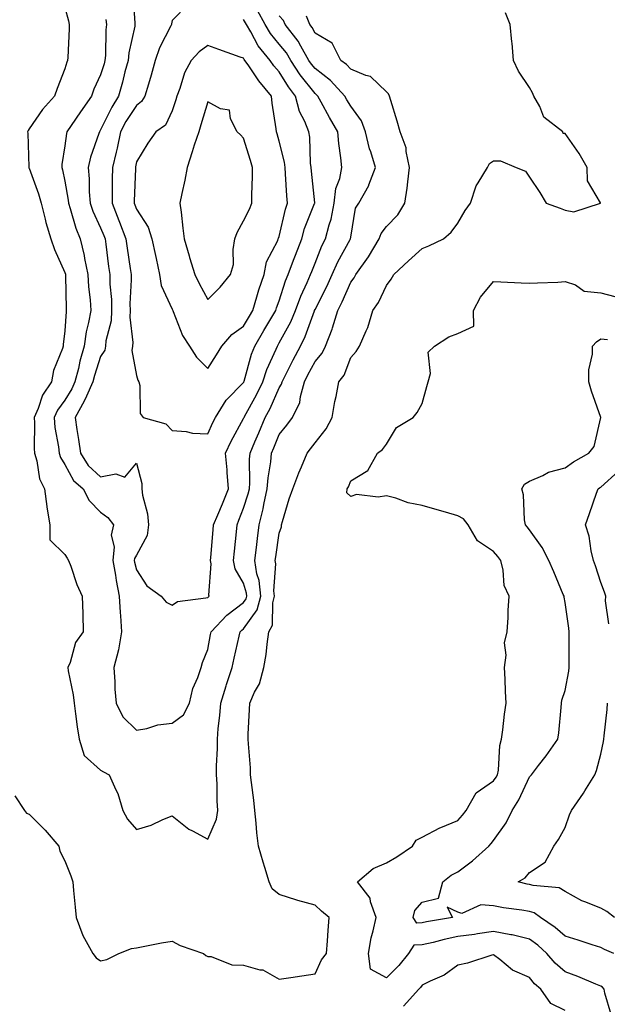
# Model space of a CAD drawing. Units: inches. Extents: x 934163 to 936803, y 7279418 to 7282058.
# Drawn here: x 934545 to 934710, y 7281408 to 7281683 of the extents above; entities that cross this region are included whole.
import ezdxf

# ---------------------------------------------------------------- set-up
doc = ezdxf.new("R2010")
doc.units = ezdxf.units.IN
doc.header["$MEASUREMENT"] = 0
doc.layers.add('Contour_93417279', color=7, linetype='Continuous', true_color=0xc1002a)

msp = doc.modelspace()

# ---------------------------------------------------------------- linework, layer by layer
at = {"layer": 'Contour_93417279'}
for points in [[(934577.05, 7281690.92, 3229), (934577.6, 7281682.37, 3229), (934577.64, 7281681.92, 3229), (934577.58, 7281681.45, 3229), (934575.93, 7281674.04, 3229), (934575.71, 7281671.92, 3229), (934574.85, 7281668.73, 3229), (934574.14, 7281665.83, 3229), (934573.04, 7281661.92, 3229), (934571.14, 7281658.83, 3229), (934568.05, 7281652.43, 3229), (934567.84, 7281652.13, 3229), (934567.7, 7281651.92, 3229), (934567.57, 7281651.43, 3229), (934565.17, 7281644.8, 3229), (934564.53, 7281641.92, 3229), (934564.84, 7281638.71, 3229), (934564.85, 7281635.12, 3229), (934565.1, 7281631.92, 3229), (934565.85, 7281629.72, 3229), (934568.05, 7281625.02, 3229), (934568.96, 7281622.84, 3229), (934569.3, 7281621.92, 3229), (934569.51, 7281620.46, 3229), (934570.29, 7281614.16, 3229), (934570.6, 7281611.92, 3229), (934570.66, 7281609.3, 3229), (934571.07, 7281604.94, 3229), (934571.12, 7281601.92, 3229), (934570.96, 7281599.01, 3229), (934569.51, 7281593.38, 3229), (934569.39, 7281591.92, 3229), (934569.19, 7281590.78, 3229), (934568.05, 7281589.05, 3229), (934566.31, 7281583.66, 3229), (934565.87, 7281581.92, 3229), (934564.05, 7281577.92, 3229), (934563.48, 7281576.49, 3229), (934560.92, 7281571.92, 3229), (934561.38, 7281568.58, 3229), (934561.89, 7281565.76, 3229), (934562.39, 7281561.92, 3229), (934564.59, 7281558.46, 3229), (934568.05, 7281555.33, 3229), (934572.28, 7281556.16, 3229), (934574.78, 7281555.19, 3229), (934578.05, 7281559.19, 3229), (934579.56, 7281553.43, 3229), (934579.56, 7281551.92, 3229), (934579.77, 7281550.19, 3229), (934581.13, 7281545, 3229), (934581.41, 7281541.92, 3229), (934581.03, 7281538.93, 3229), (934578.05, 7281533.42, 3229), (934577.53, 7281532.45, 3229), (934577.47, 7281531.92, 3229), (934577.56, 7281531.43, 3229), (934578.05, 7281529.32, 3229), (934580.97, 7281524.84, 3229), (934585.03, 7281521.92, 3229), (934586.37, 7281520.23, 3229), (934588.05, 7281519.37, 3229), (934589.57, 7281520.4, 3229), (934597.53, 7281521.4, 3229), (934598.05, 7281521.58, 3229)], [(934558.05, 7281686.75, 3227), (934559.07, 7281682.94, 3227), (934559.28, 7281681.92, 3227), (934559.24, 7281680.73, 3227), (934558.82, 7281672.69, 3227), (934558.79, 7281671.92, 3227), (934558.57, 7281671.39, 3227), (934558.05, 7281669.56, 3227), (934555.9, 7281664.08, 3227), (934555.15, 7281661.92, 3227), (934551.81, 7281658.15, 3227), (934548.05, 7281652.77, 3227), (934547.73, 7281652.24, 3227), (934547.62, 7281651.92, 3227), (934547.64, 7281651.52, 3227), (934547.96, 7281642.01, 3227), (934547.97, 7281641.92, 3227), (934547.98, 7281641.85, 3227), (934548.05, 7281641.69, 3227), (934550.65, 7281634.52, 3227), (934551.36, 7281631.92, 3227), (934552.49, 7281627.48, 3227), (934552.66, 7281626.54, 3227), (934554.09, 7281621.92, 3227), (934555.12, 7281618.99, 3227), (934558.05, 7281612.57, 3227), (934558.2, 7281612.07, 3227), (934558.23, 7281611.92, 3227), (934558.24, 7281611.72, 3227), (934558.41, 7281602.27, 3227), (934558.43, 7281601.92, 3227), (934558.37, 7281601.6, 3227), (934558.05, 7281596.2, 3227), (934557.6, 7281592.38, 3227), (934557.52, 7281591.92, 3227), (934557.34, 7281591.21, 3227), (934554.87, 7281585.1, 3227), (934554.33, 7281581.92, 3227), (934551.8, 7281578.17, 3227), (934550.55, 7281574.42, 3227), (934549.44, 7281571.92, 3227), (934549.55, 7281570.42, 3227), (934549.4, 7281563.28, 3227), (934549.53, 7281561.92, 3227), (934550.2, 7281559.77, 3227), (934550.9, 7281554.77, 3227), (934552.37, 7281551.92, 3227), (934552.97, 7281547, 3227), (934552.96, 7281546.83, 3227), (934553.87, 7281541.92, 3227), (934553.85, 7281537.72, 3227), (934558.05, 7281533.62, 3227), (934558.68, 7281532.55, 3227), (934559.07, 7281531.92, 3227), (934559.71, 7281530.27, 3227), (934561.34, 7281525.21, 3227), (934562.86, 7281521.92, 3227), (934563.04, 7281516.93, 3227), (934563.04, 7281516.91, 3227), (934563.19, 7281511.92, 3227), (934560.99, 7281508.98, 3227), (934559.49, 7281503.36, 3227), (934558.88, 7281501.92, 3227), (934558.98, 7281500.99, 3227), (934560.39, 7281494.25, 3227), (934560.59, 7281491.92, 3227), (934561.03, 7281488.94, 3227), (934561.46, 7281485.34, 3227), (934561.99, 7281481.92, 3227), (934563.4, 7281477.27, 3227), (934568.05, 7281473.2, 3227), (934568.88, 7281472.75, 3227), (934570.41, 7281471.92, 3227), (934572.3, 7281467.66, 3227), (934572.84, 7281466.71, 3227), (934574.3, 7281461.92, 3227), (934575.57, 7281459.45, 3227), (934578.05, 7281456.57, 3227), (934582.2, 7281457.78, 3227), (934585.5, 7281459.36, 3227), (934588.05, 7281460.37, 3227), (934592.77, 7281456.65, 3227), (934593.79, 7281456.18, 3227), (934598.05, 7281453.87, 3227), (934600.49, 7281459.48, 3227), (934600.85, 7281461.92, 3227), (934600.71, 7281464.58, 3227), (934600.64, 7281469.33, 3227), (934600.51, 7281471.92, 3227), (934600.51, 7281474.38, 3227), (934600.73, 7281479.24, 3227), (934600.73, 7281481.92, 3227), (934600.96, 7281484.83, 3227), (934601.44, 7281488.53, 3227), (934601.69, 7281491.92, 3227), (934603.18, 7281496.79, 3227), (934603.32, 7281497.19, 3227), (934604.9, 7281501.92, 3227), (934605.44, 7281504.54, 3227), (934606.84, 7281510.72, 3227), (934607.1, 7281511.92, 3227), (934607.56, 7281512.42, 3227), (934608.05, 7281512.78, 3227), (934611.84, 7281518.12, 3227), (934612.85, 7281521.92, 3227), (934612.41, 7281526.28, 3227), (934611.81, 7281528.16, 3227), (934611.24, 7281531.92, 3227), (934611.67, 7281535.54, 3227), (934611.91, 7281538.06, 3227), (934612.4, 7281541.92, 3227), (934613.57, 7281546.39, 3227), (934613.75, 7281547.62, 3227), (934614.69, 7281551.92, 3227), (934614.92, 7281555.05, 3227), (934615.65, 7281559.52, 3227), (934615.85, 7281561.92, 3227), (934616.51, 7281563.46, 3227), (934618.05, 7281567.13, 3227), (934620.21, 7281569.76, 3227), (934621.78, 7281571.92, 3227), (934623.84, 7281576.14, 3227), (934623.95, 7281577.82, 3227), (934625.07, 7281581.92, 3227), (934626.07, 7281583.9, 3227), (934628.05, 7281587.57, 3227), (934630.04, 7281589.94, 3227), (934631.01, 7281591.92, 3227), (934632.82, 7281596.69, 3227), (934632.96, 7281597.01, 3227), (934634.48, 7281601.92, 3227), (934635.66, 7281604.3, 3227), (934638.05, 7281609.8, 3227), (934638.98, 7281610.99, 3227), (934639.48, 7281611.92, 3227), (934643.05, 7281616.91, 3227), (934643.07, 7281616.94, 3227), (934646, 7281621.92, 3227), (934646.54, 7281623.42, 3227), (934648.05, 7281625.41, 3227), (934651.28, 7281628.7, 3227), (934653.24, 7281631.92, 3227), (934653.86, 7281636.11, 3227), (934654, 7281637.87, 3227), (934654.53, 7281641.92, 3227), (934653.57, 7281646.39, 3227), (934653.58, 7281647.45, 3227), (934651.88, 7281651.92, 3227), (934651.02, 7281654.9, 3227), (934649.29, 7281660.68, 3227), (934648.93, 7281661.92, 3227), (934648.67, 7281662.55, 3227), (934648.05, 7281663.06, 3227), (934643.57, 7281667.44, 3227), (934642.28, 7281667.69, 3227), (934638.05, 7281669.48, 3227), (934636.87, 7281670.75, 3227), (934635.31, 7281671.92, 3227), (934632.85, 7281676.71, 3227), (934628.05, 7281679.54, 3227), (934627.24, 7281681.11, 3227), (934626.6, 7281681.92, 3227), (934625.71, 7281684.26, 3227)], [(934592.42, 7281687.55, 3230), (934588.05, 7281683.03, 3230), (934587.86, 7281682.11, 3230), (934587.85, 7281681.92, 3230), (934587.7, 7281681.57, 3230), (934584.55, 7281675.42, 3230), (934583.3, 7281671.92, 3230), (934582.2, 7281667.78, 3230), (934581.4, 7281665.28, 3230), (934580.44, 7281661.92, 3230), (934579.53, 7281660.44, 3230), (934578.05, 7281659.3, 3230), (934575.14, 7281654.82, 3230), (934573.63, 7281651.92, 3230), (934572.65, 7281647.32, 3230), (934572.35, 7281646.22, 3230), (934571.33, 7281641.92, 3230), (934571.28, 7281638.69, 3230), (934571.29, 7281635.16, 3230), (934571.24, 7281631.92, 3230), (934573.18, 7281627.05, 3230), (934573.31, 7281626.66, 3230), (934575.07, 7281621.92, 3230), (934575.43, 7281619.3, 3230), (934576.32, 7281613.65, 3230), (934576.57, 7281611.92, 3230), (934576.6, 7281610.46, 3230), (934576.25, 7281603.72, 3230), (934576.29, 7281601.92, 3230), (934576.18, 7281600.05, 3230), (934577.07, 7281592.9, 3230), (934577, 7281591.92, 3230), (934576.78, 7281590.65, 3230), (934578.05, 7281583.73, 3230), (934578.5, 7281582.38, 3230), (934578.74, 7281581.92, 3230), (934579.05, 7281580.92, 3230), (934579.15, 7281573.02, 3230), (934579.96, 7281571.92, 3230), (934586.29, 7281570.16, 3230), (934588.05, 7281568.27, 3230), (934591.96, 7281568.01, 3230), (934593.72, 7281567.59, 3230), (934598.05, 7281567.4, 3230), (934599.45, 7281570.52, 3230), (934600.17, 7281571.92, 3230), (934603.19, 7281576.78, 3230), (934608.05, 7281581.75, 3230), (934608.11, 7281581.86, 3230), (934608.14, 7281581.92, 3230), (934608.18, 7281582.06, 3230), (934610.29, 7281589.67, 3230), (934611.19, 7281591.92, 3230), (934613.72, 7281596.25, 3230), (934615.69, 7281599.56, 3230), (934617.08, 7281601.92, 3230), (934617.31, 7281602.66, 3230), (934618.05, 7281604.63, 3230), (934619.82, 7281610.15, 3230), (934620.57, 7281611.92, 3230), (934622.07, 7281615.94, 3230), (934622.59, 7281617.38, 3230), (934624.33, 7281621.92, 3230), (934625.15, 7281624.81, 3230), (934627.93, 7281631.8, 3230), (934627.97, 7281631.92, 3230), (934627.96, 7281632.01, 3230), (934627.05, 7281640.92, 3230), (934626.98, 7281641.92, 3230), (934626.82, 7281643.14, 3230), (934626.57, 7281650.44, 3230), (934626.33, 7281651.92, 3230), (934625.21, 7281654.76, 3230), (934623.75, 7281657.61, 3230), (934622.6, 7281661.92, 3230), (934620.62, 7281664.49, 3230), (934618.05, 7281668.69, 3230), (934616.56, 7281670.43, 3230), (934615.51, 7281671.92, 3230), (934612.16, 7281676.03, 3230), (934610.05, 7281679.92, 3230), (934608.85, 7281681.92, 3230), (934608.57, 7281682.44, 3230), (934608.05, 7281683.37, 3230)], [(934543.99, 7281465.97, 3226), (934546.71, 7281461.92, 3226), (934547.28, 7281461.15, 3226), (934548.05, 7281460.89, 3226), (934552.5, 7281456.37, 3226), (934556.3, 7281451.92, 3226), (934556.65, 7281450.51, 3226), (934558.05, 7281447.83, 3226), (934559.73, 7281443.61, 3226), (934560.27, 7281441.92, 3226), (934560.48, 7281439.49, 3226), (934560.96, 7281434.83, 3226), (934561.19, 7281431.92, 3226), (934563.04, 7281426.93, 3226), (934563.05, 7281426.92, 3226), (934565.87, 7281421.92, 3226), (934566.8, 7281420.67, 3226), (934568.05, 7281419.78, 3226), (934569.76, 7281420.21, 3226), (934573.15, 7281421.92, 3226), (934576.66, 7281423.31, 3226), (934578.05, 7281423.5, 3226), (934579.93, 7281423.8, 3226), (934585.08, 7281424.89, 3226), (934588.05, 7281425.31, 3226), (934590.29, 7281424.16, 3226), (934596.84, 7281421.92, 3226), (934597.47, 7281421.34, 3226), (934598.05, 7281421.03, 3226), (934598.95, 7281421.02, 3226), (934604.78, 7281418.66, 3226), (934608.05, 7281418.63, 3226), (934612.64, 7281417.33, 3226), (934613.43, 7281417.3, 3226), (934618.05, 7281414.65, 3226), (934621.25, 7281415.12, 3226), (934624.36, 7281415.61, 3226), (934628.05, 7281416.15, 3226), (934629.87, 7281420.1, 3226), (934631.29, 7281421.92, 3226), (934631.59, 7281425.46, 3226), (934631.69, 7281428.28, 3226), (934632.03, 7281431.92, 3226), (934629.9, 7281433.77, 3226), (934628.05, 7281435.44, 3226), (934623.22, 7281436.74, 3226), (934622.94, 7281436.8, 3226), (934618.05, 7281438.38, 3226), (934616.08, 7281439.95, 3226), (934615.26, 7281441.92, 3226), (934614.03, 7281445.94, 3226), (934613.54, 7281447.41, 3226), (934612.25, 7281451.92, 3226), (934611.8, 7281455.67, 3226), (934611.6, 7281458.37, 3226), (934611.21, 7281461.92, 3226), (934610.97, 7281464.84, 3226), (934610.23, 7281469.74, 3226), (934610.02, 7281471.92, 3226), (934609.95, 7281473.81, 3226), (934609.4, 7281480.56, 3226), (934609.35, 7281481.92, 3226), (934609.38, 7281483.25, 3226), (934609.74, 7281490.23, 3226), (934609.77, 7281491.92, 3226), (934611.16, 7281495.04, 3226), (934612.56, 7281497.41, 3226), (934613.75, 7281501.92, 3226), (934614.4, 7281505.57, 3226), (934614.62, 7281508.48, 3226), (934615.13, 7281511.92, 3226), (934616.17, 7281513.8, 3226), (934616.23, 7281520.09, 3226), (934616.71, 7281521.92, 3226), (934616.56, 7281523.41, 3226), (934617.07, 7281530.94, 3226), (934616.92, 7281531.92, 3226), (934617.04, 7281532.93, 3226), (934618.05, 7281539.55, 3226), (934618.63, 7281541.34, 3226), (934618.68, 7281541.92, 3226), (934618.99, 7281542.86, 3226), (934620.82, 7281549.16, 3226), (934621.82, 7281551.92, 3226), (934623.54, 7281556.43, 3226), (934624.29, 7281558.16, 3226), (934625.83, 7281561.92, 3226), (934626.82, 7281563.14, 3226), (934628.05, 7281564.86, 3226), (934631.17, 7281568.8, 3226), (934632.87, 7281571.92, 3226), (934633.6, 7281576.37, 3226), (934633.97, 7281577.84, 3226), (934634.74, 7281581.92, 3226), (934636.21, 7281583.77, 3226), (934638.05, 7281588.73, 3226), (934639.53, 7281590.44, 3226), (934640.48, 7281591.92, 3226), (934642.34, 7281596.21, 3226), (934642.84, 7281597.13, 3226), (934644.24, 7281601.92, 3226), (934645.87, 7281604.11, 3226), (934648.05, 7281608.9, 3226), (934649.34, 7281610.63, 3226), (934650.1, 7281611.92, 3226), (934654.21, 7281615.77, 3226), (934658.05, 7281619.27, 3226), (934659.96, 7281620.01, 3226), (934664.03, 7281621.92, 3226), (934666.17, 7281623.8, 3226), (934668.05, 7281626.36, 3226), (934670.09, 7281629.88, 3226), (934671.55, 7281631.92, 3226), (934673.17, 7281636.79, 3226), (934673.76, 7281637.62, 3226), (934676.29, 7281641.92, 3226), (934676.94, 7281643.03, 3226), (934678.05, 7281643.78, 3226), (934679.93, 7281643.8, 3226), (934684.36, 7281641.92, 3226), (934686.98, 7281640.85, 3226), (934688.05, 7281639.21, 3226), (934691.03, 7281634.9, 3226), (934692.8, 7281631.92, 3226), (934696.67, 7281630.54, 3226), (934698.05, 7281629.97, 3226), (934700.48, 7281629.49, 3226), (934707.95, 7281631.92, 3226), (934707.93, 7281632.04, 3226), (934704.32, 7281638.19, 3226), (934704.19, 7281641.92, 3226), (934701.97, 7281645.84, 3226), (934698.05, 7281651.44, 3226), (934697.56, 7281651.43, 3226), (934697.42, 7281651.92, 3226), (934692.11, 7281655.98, 3226), (934690.97, 7281658.99, 3226), (934689.34, 7281661.92, 3226), (934688.91, 7281662.78, 3226), (934688.05, 7281664.34, 3226), (934685, 7281668.87, 3226), (934683.66, 7281671.92, 3226), (934683.21, 7281676.76, 3226), (934683.19, 7281677.07, 3226), (934682.66, 7281681.92, 3226), (934681.38, 7281685.25, 3226)], [(934588.05, 7281486.33, 3228), (934591.26, 7281488.71, 3228), (934592.96, 7281491.92, 3228), (934593.87, 7281496.1, 3228), (934595.26, 7281499.13, 3228), (934596.17, 7281501.92, 3228), (934596.59, 7281503.38, 3228), (934598.05, 7281506.99, 3228), (934598.84, 7281511.14, 3228), (934599, 7281511.92, 3228), (934603.34, 7281516.63, 3228), (934608.05, 7281520.11, 3228), (934608.8, 7281521.17, 3228), (934609, 7281521.92, 3228), (934608.91, 7281522.78, 3228), (934608.05, 7281525.51, 3228), (934605.69, 7281529.56, 3228), (934605.23, 7281531.92, 3228), (934605.47, 7281534.5, 3228), (934606.04, 7281539.91, 3228), (934606.23, 7281541.92, 3228), (934606.77, 7281543.2, 3228), (934608.05, 7281546.53, 3228), (934609.38, 7281550.59, 3228), (934609.67, 7281551.92, 3228), (934609.8, 7281553.67, 3228), (934609.74, 7281560.23, 3228), (934609.88, 7281561.92, 3228), (934611.23, 7281565.1, 3228), (934612.32, 7281567.65, 3228), (934614.12, 7281571.92, 3228), (934615.48, 7281574.49, 3228), (934618.05, 7281580.25, 3228), (934618.69, 7281581.28, 3228), (934618.87, 7281581.92, 3228), (934619.71, 7281583.58, 3228), (934621.93, 7281588.04, 3228), (934623.98, 7281591.92, 3228), (934625.34, 7281594.63, 3228), (934627.88, 7281601.75, 3228), (934627.95, 7281601.92, 3228), (934628.05, 7281602.14, 3228), (934631.38, 7281608.59, 3228), (934632.89, 7281611.92, 3228), (934634.48, 7281615.49, 3228), (934637.93, 7281621.8, 3228), (934637.99, 7281621.92, 3228), (934638.01, 7281621.97, 3228), (934638.05, 7281622.42, 3228), (934639.41, 7281630.56, 3228), (934640.32, 7281631.92, 3228), (934643.12, 7281636.85, 3228), (934643.16, 7281637.03, 3228), (934644.96, 7281641.92, 3228), (934643.64, 7281646.33, 3228), (934643.31, 7281647.18, 3228), (934642.19, 7281651.92, 3228), (934641.1, 7281654.98, 3228), (934638.05, 7281659.07, 3228), (934636.99, 7281660.86, 3228), (934636.4, 7281661.92, 3228), (934632.36, 7281666.24, 3228), (934628.05, 7281669.61, 3228), (934627.03, 7281670.89, 3228), (934626.37, 7281671.92, 3228), (934624.07, 7281675.89, 3228), (934623.38, 7281677.25, 3228), (934619.7, 7281681.92, 3228), (934619.25, 7281683.11, 3228), (934618.05, 7281684.39, 3228)], [(934598.05, 7281521.58, 3229), (934598.21, 7281521.75, 3229), (934598.45, 7281521.92, 3229), (934598.34, 7281522.2, 3229), (934598.99, 7281530.97, 3229), (934598.81, 7281531.92, 3229), (934598.89, 7281532.76, 3229), (934599.51, 7281540.46, 3229), (934599.65, 7281541.92, 3229), (934600.83, 7281544.69, 3229), (934602.19, 7281547.79, 3229), (934603.84, 7281551.92, 3229), (934603.46, 7281556.51, 3229), (934603.45, 7281557.32, 3229), (934603, 7281561.92, 3229), (934604.62, 7281565.35, 3229), (934608.05, 7281571.61, 3229), (934608.14, 7281571.82, 3229), (934608.19, 7281571.92, 3229), (934608.34, 7281572.2, 3229), (934611.71, 7281578.26, 3229), (934613.45, 7281581.92, 3229), (934614.6, 7281585.37, 3229), (934617.2, 7281591.06, 3229), (934617.54, 7281591.92, 3229), (934617.73, 7281592.24, 3229), (934618.05, 7281592.79, 3229), (934621.27, 7281598.7, 3229), (934622.6, 7281601.92, 3229), (934624.07, 7281605.9, 3229), (934625.89, 7281609.76, 3229), (934626.82, 7281611.92, 3229), (934627.15, 7281612.82, 3229), (934628.05, 7281615.11, 3229), (934630, 7281619.98, 3229), (934630.99, 7281621.92, 3229), (934632.01, 7281625.88, 3229), (934632.55, 7281627.43, 3229), (934633.44, 7281631.92, 3229), (934633.92, 7281636.05, 3229), (934635, 7281638.87, 3229), (934635.58, 7281641.92, 3229), (934635.32, 7281644.64, 3229), (934634.74, 7281648.61, 3229), (934634.46, 7281651.92, 3229), (934632.1, 7281655.96, 3229), (934629.77, 7281660.19, 3229), (934628.81, 7281661.92, 3229), (934628.45, 7281662.31, 3229), (934628.05, 7281662.62, 3229), (934623.94, 7281667.82, 3229), (934621.3, 7281671.92, 3229), (934620.11, 7281673.98, 3229), (934618.05, 7281676.49, 3229), (934615.57, 7281679.44, 3229), (934614.07, 7281681.92, 3229), (934611.99, 7281685.87, 3229)], [(934569.51, 7281683.38, 3228), (934569.65, 7281681.92, 3228), (934569.47, 7281680.5, 3228), (934569.39, 7281673.26, 3228), (934569.25, 7281671.92, 3228), (934569, 7281670.97, 3228), (934568.05, 7281667.89, 3228), (934566.14, 7281663.83, 3228), (934565.47, 7281661.92, 3228), (934562.41, 7281657.55, 3228), (934559.83, 7281653.7, 3228), (934558.63, 7281651.92, 3228), (934558.5, 7281651.47, 3228), (934558.05, 7281647.98, 3228), (934557.2, 7281642.77, 3228), (934557.15, 7281641.92, 3228), (934557.37, 7281641.24, 3228), (934558.05, 7281638.11, 3228), (934558.95, 7281632.82, 3228), (934559.02, 7281631.92, 3228), (934559.52, 7281630.45, 3228), (934561.09, 7281624.96, 3228), (934562.34, 7281621.92, 3228), (934563.44, 7281617.31, 3228), (934563.57, 7281616.4, 3228), (934564.48, 7281611.92, 3228), (934564.68, 7281608.55, 3228), (934565.08, 7281604.89, 3228), (934565.28, 7281601.92, 3228), (934564.68, 7281598.55, 3228), (934564.01, 7281595.96, 3228), (934563.43, 7281591.92, 3228), (934562.24, 7281587.73, 3228), (934561.81, 7281585.68, 3228), (934560.86, 7281581.92, 3228), (934559.98, 7281579.99, 3228), (934558.05, 7281576.8, 3228), (934555.97, 7281574, 3228), (934555.05, 7281571.92, 3228), (934555.26, 7281569.13, 3228), (934556.28, 7281563.69, 3228), (934556.45, 7281561.92, 3228), (934556.83, 7281560.7, 3228), (934558.05, 7281558.78, 3228), (934560.43, 7281554.3, 3228), (934563.16, 7281551.92, 3228), (934564.8, 7281548.67, 3228), (934568.05, 7281545.43, 3228), (934570.1, 7281543.96, 3228), (934571.66, 7281541.92, 3228), (934570.98, 7281538.99, 3228), (934571.82, 7281535.69, 3228), (934571.44, 7281531.92, 3228), (934572.19, 7281527.79, 3228), (934572.41, 7281526.28, 3228), (934573.26, 7281521.92, 3228), (934573.49, 7281517.36, 3228), (934573.6, 7281516.37, 3228), (934573.86, 7281511.92, 3228), (934573.05, 7281506.93, 3228), (934573.04, 7281506.9, 3228), (934571.72, 7281501.92, 3228), (934572.01, 7281497.96, 3228), (934571.99, 7281495.86, 3228), (934572.35, 7281491.92, 3228), (934574.24, 7281488.1, 3228), (934578.05, 7281484.36, 3228), (934580.96, 7281484.83, 3228), (934584.04, 7281485.93, 3228), (934588.05, 7281486.33, 3228)], [(934710.91, 7281404.78, 3225), (934709.22, 7281410.75, 3225), (934708.99, 7281411.92, 3225), (934708.54, 7281412.41, 3225), (934708.05, 7281412.72, 3225), (934706.7, 7281413.27, 3225), (934701.62, 7281415.48, 3225), (934698.05, 7281416.77, 3225), (934695.29, 7281419.16, 3225), (934692.94, 7281421.92, 3225), (934690.38, 7281424.25, 3225), (934688.05, 7281425.88, 3225), (934683.22, 7281427.09, 3225), (934682.84, 7281427.13, 3225), (934678.05, 7281428.07, 3225), (934673.51, 7281427.38, 3225), (934672.74, 7281427.22, 3225), (934668.05, 7281426.59, 3225), (934664.17, 7281425.8, 3225), (934661.11, 7281424.98, 3225), (934658.05, 7281424.28, 3225), (934655.72, 7281424.25, 3225), (934654.22, 7281421.92, 3225), (934651.48, 7281418.49, 3225), (934648.05, 7281415.09, 3225), (934643.63, 7281417.5, 3225), (934643.04, 7281421.92, 3225), (934643.75, 7281426.23, 3225), (934644.35, 7281428.22, 3225), (934645.13, 7281431.92, 3225), (934643.6, 7281436.37, 3225), (934643.51, 7281437.39, 3225), (934639.93, 7281441.92, 3225), (934644.33, 7281445.63, 3225), (934648.05, 7281447.24, 3225), (934650.99, 7281448.97, 3225), (934655.33, 7281451.92, 3225), (934656.37, 7281453.6, 3225), (934658.05, 7281454.44, 3225), (934662.95, 7281457.02, 3225), (934663.26, 7281457.13, 3225), (934668.05, 7281459.1, 3225), (934669.32, 7281460.64, 3225), (934670.34, 7281461.92, 3225), (934673.12, 7281466.85, 3225), (934678.05, 7281470.17, 3225), (934678.75, 7281471.22, 3225), (934679.11, 7281471.92, 3225), (934679.37, 7281473.24, 3225), (934679.81, 7281480.15, 3225), (934680.3, 7281481.92, 3225), (934680.65, 7281484.52, 3225), (934681.12, 7281488.85, 3225), (934681.55, 7281491.92, 3225), (934681.33, 7281495.2, 3225), (934681.27, 7281498.7, 3225), (934681.08, 7281501.92, 3225), (934681.53, 7281505.41, 3225), (934681.11, 7281508.86, 3225), (934681.83, 7281511.92, 3225), (934682.08, 7281515.95, 3225), (934682.11, 7281517.86, 3225), (934682.38, 7281521.92, 3225), (934681.02, 7281524.89, 3225), (934680.76, 7281529.21, 3225), (934680.05, 7281531.92, 3225), (934679.19, 7281533.06, 3225), (934678.05, 7281534.45, 3225), (934673.55, 7281537.42, 3225), (934670.88, 7281541.92, 3225), (934669.66, 7281543.52, 3225), (934668.05, 7281544.43, 3225), (934664.54, 7281545.43, 3225), (934662.2, 7281546.07, 3225), (934658.05, 7281547.27, 3225), (934654.16, 7281548.03, 3225), (934650.65, 7281549.32, 3225), (934648.05, 7281550, 3225), (934645.75, 7281549.62, 3225), (934639.63, 7281550.34, 3225), (934638.05, 7281549.81, 3225), (934636.92, 7281550.8, 3225), (934637.07, 7281551.92, 3225), (934637.43, 7281552.54, 3225), (934638.05, 7281554.16, 3225), (934642.88, 7281557.1, 3225), (934645.57, 7281561.92, 3225), (934646.97, 7281563, 3225), (934648.05, 7281564.44, 3225), (934650.83, 7281569.14, 3225), (934655.52, 7281571.92, 3225), (934656.63, 7281573.35, 3225), (934658.05, 7281575.83, 3225), (934659.32, 7281580.65, 3225), (934659.71, 7281581.92, 3225), (934660.4, 7281584.26, 3225), (934659.75, 7281590.22, 3225), (934661.52, 7281591.92, 3225), (934665.47, 7281594.51, 3225), (934668.05, 7281595.44, 3225), (934672.5, 7281597.47, 3225), (934672.43, 7281601.92, 3225), (934674.37, 7281605.6, 3225), (934678.05, 7281609.98, 3225), (934680.1, 7281609.87, 3225), (934685.75, 7281609.62, 3225), (934688.05, 7281609.5, 3225), (934690.32, 7281609.64, 3225), (934695.99, 7281609.86, 3225), (934698.05, 7281610, 3225), (934700.93, 7281609.04, 3225), (934703.43, 7281607.29, 3225), (934708.05, 7281606.85, 3225), (934711.94, 7281605.81, 3225)], [(934711.72, 7281421.92, 3224), (934709.13, 7281422.99, 3224), (934708.05, 7281423.58, 3224), (934705.65, 7281424.32, 3224), (934701.74, 7281425.61, 3224), (934698.05, 7281426.68, 3224), (934695.29, 7281429.16, 3224), (934691.13, 7281431.92, 3224), (934689.38, 7281433.25, 3224), (934688.05, 7281433.67, 3224), (934685.94, 7281434.03, 3224), (934680.79, 7281434.66, 3224), (934678.05, 7281435.2, 3224), (934674.44, 7281435.52, 3224), (934669.16, 7281433.03, 3224), (934668.05, 7281433.47, 3224), (934665.09, 7281434.88, 3224), (934666.56, 7281431.92, 3224), (934659.26, 7281430.71, 3224), (934658.05, 7281430.43, 3224), (934656.54, 7281430.41, 3224), (934655.52, 7281431.92, 3224), (934656.04, 7281433.93, 3224), (934658.05, 7281436.28, 3224), (934662.63, 7281437.35, 3224), (934663.8, 7281441.92, 3224), (934666.18, 7281443.79, 3224), (934668.05, 7281444.74, 3224), (934672.15, 7281447.82, 3224), (934676.75, 7281451.92, 3224), (934677.34, 7281452.63, 3224), (934678.05, 7281453.54, 3224), (934681.54, 7281458.42, 3224), (934683.26, 7281461.92, 3224), (934685.12, 7281464.85, 3224), (934688.05, 7281471.3, 3224), (934688.36, 7281471.62, 3224), (934688.66, 7281471.92, 3224), (934690.6, 7281474.48, 3224), (934692.74, 7281477.23, 3224), (934696.05, 7281481.92, 3224), (934696.34, 7281483.63, 3224), (934696.91, 7281490.79, 3224), (934697.08, 7281491.92, 3224), (934697.14, 7281492.83, 3224), (934698.05, 7281495.52, 3224), (934699.09, 7281500.88, 3224), (934699.21, 7281501.92, 3224), (934699.2, 7281503.07, 3224), (934699.23, 7281510.74, 3224), (934699.23, 7281511.92, 3224), (934699.08, 7281512.95, 3224), (934698.05, 7281520.1, 3224), (934697.78, 7281521.65, 3224), (934697.76, 7281521.92, 3224), (934697.55, 7281522.42, 3224), (934694.88, 7281528.75, 3224), (934693.54, 7281531.92, 3224), (934691.68, 7281535.55, 3224), (934688.05, 7281540.52, 3224), (934687.45, 7281541.32, 3224), (934686.97, 7281541.92, 3224), (934686.71, 7281543.26, 3224), (934686.38, 7281550.26, 3224), (934685.92, 7281551.92, 3224), (934686.72, 7281553.25, 3224), (934688.05, 7281554.07, 3224), (934691.85, 7281555.72, 3224), (934693.38, 7281556.59, 3224), (934698.05, 7281557.84, 3224), (934700.41, 7281559.56, 3224), (934704.68, 7281561.92, 3224), (934706.18, 7281563.79, 3224), (934708.05, 7281571.92, 3224), (934705.49, 7281579.35, 3224), (934704.69, 7281581.92, 3224), (934704.68, 7281585.29, 3224), (934705.76, 7281589.63, 3224), (934705.74, 7281591.92, 3224), (934706.82, 7281593.15, 3224), (934708.05, 7281593.95, 3224), (934709.94, 7281593.81, 3224)], [(934710.33, 7281514.2, 3223), (934709.41, 7281520.56, 3223), (934709.45, 7281521.92, 3223), (934709.13, 7281523, 3223), (934708.05, 7281525.73, 3223), (934706.57, 7281530.44, 3223), (934706.01, 7281531.92, 3223), (934705.34, 7281534.63, 3223), (934704.84, 7281538.71, 3223), (934703.74, 7281541.92, 3223), (934704.92, 7281545.05, 3223), (934706.86, 7281550.73, 3223), (934707.28, 7281551.92, 3223), (934707.72, 7281552.25, 3223), (934708.05, 7281552.45, 3223), (934713.02, 7281556.95, 3223)], [(934711.87, 7281431.92, 3223), (934709.73, 7281433.61, 3223), (934708.05, 7281434.53, 3223), (934703.59, 7281436.38, 3223), (934702.78, 7281436.66, 3223), (934698.05, 7281439.21, 3223), (934696.39, 7281440.26, 3223), (934689.11, 7281440.87, 3223), (934688.05, 7281441.2, 3223), (934687.43, 7281441.3, 3223), (934684.93, 7281441.92, 3223), (934686.9, 7281443.07, 3223), (934688.05, 7281444.59, 3223), (934692.49, 7281447.48, 3223), (934694.88, 7281451.92, 3223), (934696.19, 7281453.78, 3223), (934698.05, 7281457.18, 3223), (934699.3, 7281460.67, 3223), (934699.81, 7281461.92, 3223), (934703.17, 7281466.8, 3223), (934703.56, 7281467.43, 3223), (934706.4, 7281471.92, 3223), (934706.86, 7281473.1, 3223), (934708.05, 7281477.66, 3223), (934708.79, 7281481.19, 3223), (934708.92, 7281481.92, 3223), (934708.98, 7281482.85, 3223), (934709.81, 7281490.16, 3223), (934709.9, 7281491.92, 3223)], [(934698.05, 7281405.9, 3226), (934694.02, 7281407.89, 3226), (934691.24, 7281411.92, 3226), (934689.51, 7281413.38, 3226), (934688.05, 7281415.13, 3226), (934683.35, 7281417.21, 3226), (934679.77, 7281420.2, 3226), (934678.05, 7281421.53, 3226), (934677.51, 7281421.38, 3226), (934670.75, 7281419.21, 3226), (934668.05, 7281418.58, 3226), (934664.2, 7281415.77, 3226), (934660.28, 7281414.15, 3226), (934658.05, 7281413.02, 3226), (934657.57, 7281412.4, 3226), (934657.08, 7281411.92, 3226), (934652.8, 7281407.16, 3226)]]:
    msp.add_polyline3d(points, dxfattribs=at)
for points in [[(934598.05, 7281585.67, 3231), (934600.48, 7281589.49, 3231), (934601.94, 7281591.92, 3231), (934604.78, 7281595.19, 3231), (934608.05, 7281597.48, 3231), (934609.68, 7281600.29, 3231), (934610.65, 7281601.92, 3231), (934611.8, 7281605.67, 3231), (934612.33, 7281607.64, 3231), (934613.79, 7281611.92, 3231), (934614.5, 7281615.47, 3231), (934617.63, 7281621.5, 3231), (934617.77, 7281621.92, 3231), (934617.86, 7281622.11, 3231), (934618.05, 7281622.61, 3231), (934619.75, 7281630.22, 3231), (934620.33, 7281631.92, 3231), (934620.16, 7281634.03, 3231), (934619.82, 7281640.15, 3231), (934619.68, 7281641.92, 3231), (934619.5, 7281643.37, 3231), (934618.05, 7281649.31, 3231), (934617.46, 7281651.32, 3231), (934617.28, 7281651.92, 3231), (934617.2, 7281652.77, 3231), (934616.08, 7281659.96, 3231), (934615.92, 7281661.92, 3231), (934612.32, 7281666.19, 3231), (934609.31, 7281670.65, 3231), (934608.43, 7281671.92, 3231), (934608.26, 7281672.13, 3231), (934608.05, 7281672.52, 3231), (934607.13, 7281672.85, 3231), (934601.1, 7281674.97, 3231), (934598.05, 7281676.06, 3231), (934595.61, 7281674.35, 3231), (934593.38, 7281671.92, 3231), (934591.51, 7281668.46, 3231), (934590.2, 7281664.08, 3231), (934589.36, 7281661.92, 3231), (934589.05, 7281660.91, 3231), (934588.05, 7281657.81, 3231), (934586.24, 7281653.73, 3231), (934583.45, 7281651.92, 3231), (934581.26, 7281648.72, 3231), (934578.05, 7281643.49, 3231), (934577.82, 7281642.15, 3231), (934577.76, 7281641.92, 3231), (934577.76, 7281641.63, 3231), (934577.45, 7281632.52, 3231), (934577.44, 7281631.92, 3231), (934577.62, 7281631.48, 3231), (934578.05, 7281630.23, 3231), (934581.32, 7281625.19, 3231), (934582.34, 7281621.92, 3231), (934583.39, 7281617.26, 3231), (934583.57, 7281616.4, 3231), (934584.56, 7281611.92, 3231), (934584.99, 7281608.86, 3231), (934588.05, 7281602.29, 3231), (934588.17, 7281602.04, 3231), (934588.23, 7281601.92, 3231), (934588.39, 7281601.58, 3231), (934590.97, 7281594.85, 3231), (934592.89, 7281591.92, 3231), (934594.92, 7281588.79, 3231)], [(934598.05, 7281604.95, 3232), (934601.54, 7281608.42, 3232), (934604.43, 7281611.92, 3232), (934605.25, 7281614.72, 3232), (934605.11, 7281618.98, 3232), (934605.63, 7281621.92, 3232), (934606.23, 7281623.74, 3232), (934608.05, 7281626.96, 3232), (934609.71, 7281630.26, 3232), (934610.4, 7281631.92, 3232), (934610.36, 7281634.23, 3232), (934610.59, 7281639.37, 3232), (934610.55, 7281641.92, 3232), (934609.98, 7281643.85, 3232), (934608.05, 7281650.1, 3232), (934607.2, 7281651.07, 3232), (934606.3, 7281651.92, 3232), (934604.37, 7281655.59, 3232), (934604.09, 7281657.96, 3232), (934601.6, 7281658.38, 3232), (934598.05, 7281660.34, 3232), (934596.12, 7281653.85, 3232), (934595.51, 7281651.92, 3232), (934594.26, 7281648.13, 3232), (934593.64, 7281646.33, 3232), (934592.26, 7281641.92, 3232), (934591.58, 7281638.39, 3232), (934590.77, 7281634.63, 3232), (934590.22, 7281631.92, 3232), (934590.55, 7281629.42, 3232), (934591.06, 7281624.93, 3232), (934591.47, 7281621.92, 3232), (934592.79, 7281617.17, 3232), (934592.89, 7281616.76, 3232), (934594.38, 7281611.92, 3232), (934595.58, 7281609.45, 3232)]]:
    msp.add_polyline3d(points, close=True, dxfattribs=at)

doc.saveas('drawing.dxf')
